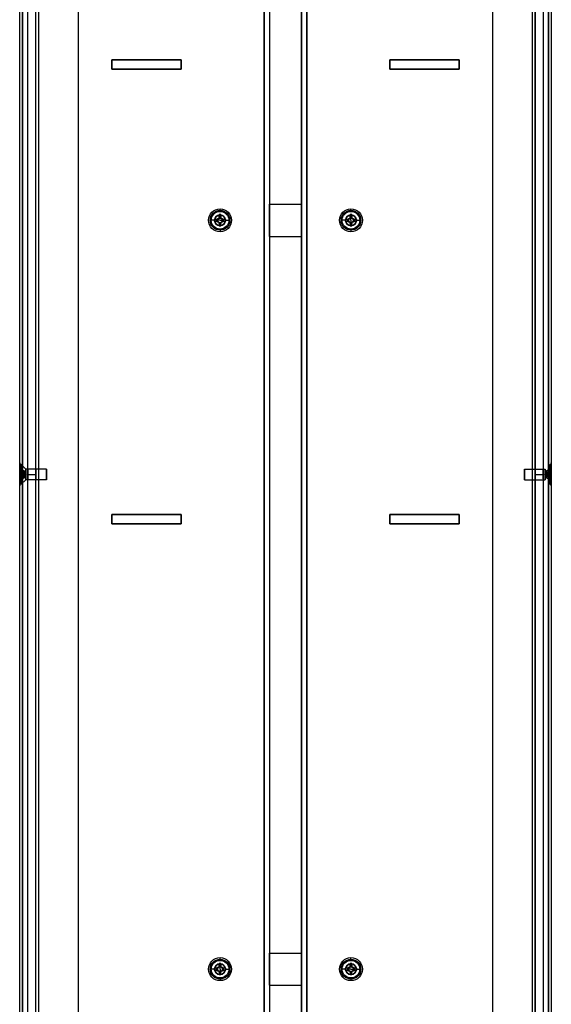
# Model space of a CAD drawing. Units: millimetres. Extents: x -103 to 404, y -495 to 1016.
# Drawn here: x -100 to 100, y -149 to 220 of the extents above; entities that cross this region are included whole.
import ezdxf

# ---------------------------------------------------------------- set-up
doc = ezdxf.new("R2010")
doc.units = ezdxf.units.MM

# ---------------------------------------------------------------- blocks, each defined once
blk = doc.blocks.new('ÐºÑ_Ð°Ð¹Ð½Ð¸Ð¹ to4')
at = {"color": 7}
for p, q in [((-77.5, 214, 551.58), (-77.5, 214, -551.58)), ((-25.43, 213.9, 119.65), (-26.65, 213.9, 119.65)), ((-25.65, 211.9, 120.35), (-26.65, 213.9, 120.35)), ((-25.65, 211.9, 119.65), (-26.65, 213.9, 119.65)), ((-26.65, 213.9, 120.35), (-25.43, 213.9, 120.35)), ((-26.65, 213.9, 119.65), (-26.65, 213.9, 120.35)), ((-25.43, 213.9, 399.65), (-26.65, 213.9, 399.65)), ((-25.65, 211.9, 400.35), (-26.65, 213.9, 400.35)), ((-25.65, 211.9, 399.65), (-26.65, 213.9, 399.65)), ((-26.65, 213.9, 400.35), (-25.43, 213.9, 400.35)), ((-26.65, 213.9, 399.65), (-26.65, 213.9, 400.35)), ((-24.85, 211.9, 121.15), (-24.85, 213.9, 122.15)), ((-24.15, 213.9, 122.15), (-24.85, 213.9, 122.15)), ((-24.15, 213.9, 117.85), (-24.85, 213.9, 117.85)), ((-24.85, 213.9, 117.85), (-24.85, 213.9, 119.07)), ((-24.85, 211.9, 118.85), (-24.85, 213.9, 117.85)), ((-24.85, 213.9, 120.93), (-24.85, 213.9, 122.15)), ((-24.85, 213.9, 397.85), (-24.85, 213.9, 399.07)), ((-24.85, 211.9, 398.85), (-24.85, 213.9, 397.85)), ((-24.85, 213.9, 400.93), (-24.85, 213.9, 402.15)), ((-24.85, 211.9, 401.15), (-24.85, 213.9, 402.15)), ((-24.15, 213.9, 402.15), (-24.85, 213.9, 402.15)), ((-24.15, 213.9, 397.85), (-24.85, 213.9, 397.85)), ((-24.5, 213, 396.7), (-24.5, 214, 395.7)), ((-24.5, 213, 123.3), (-24.5, 214, 124.3)), ((-24.5, 213, 403.3), (-24.5, 214, 404.3)), ((-24.5, 213, 116.7), (-24.5, 214, 115.7)), ((-24.5, 213.4, 123.7), (-24.5, 213.9, 123.7)), ((-24.5, 213.4, 116.3), (-24.5, 213.9, 116.3)), ((-24.5, 213.4, 403.7), (-24.5, 213.9, 403.7)), ((-24.5, 213.4, 396.3), (-24.5, 213.9, 396.3)), ((-24.15, 213.9, 117.85), (-24.15, 211.9, 118.85)), ((-24.15, 213.9, 122.15), (-24.15, 211.9, 121.15)), ((-24.15, 213.9, 122.15), (-24.15, 213.9, 120.93)), ((-24.15, 213.9, 119.07), (-24.15, 213.9, 117.85)), ((-24.15, 213.9, 402.15), (-24.15, 211.9, 401.15)), ((-24.15, 213.9, 402.15), (-24.15, 213.9, 400.93)), ((-24.15, 213.9, 399.07), (-24.15, 213.9, 397.85)), ((-24.15, 213.9, 397.85), (-24.15, 211.9, 398.85)), ((-22.35, 213.9, 119.65), (-23.57, 213.9, 119.65)), ((-23.57, 213.9, 120.35), (-22.35, 213.9, 120.35)), ((-23.57, 213.9, 400.35), (-22.35, 213.9, 400.35)), ((-22.35, 213.9, 399.65), (-23.57, 213.9, 399.65)), ((-22.35, 213.9, 119.65), (-23.35, 211.9, 119.65)), ((-22.35, 213.9, 120.35), (-23.35, 211.9, 120.35)), ((-22.35, 213.9, 399.65), (-23.35, 211.9, 399.65)), ((-22.35, 213.9, 400.35), (-23.35, 211.9, 400.35)), ((-22.35, 213.9, 120.35), (-22.35, 213.9, 119.65)), ((-22.35, 213.9, 400.35), (-22.35, 213.9, 399.65)), ((-8, 214, -551.5), (-8, 214, 530)), ((8, 214, 551.5), (8, 214, 20)), ((23.57, 213.9, 119.65), (22.35, 213.9, 119.65)), ((23.35, 211.9, 120.35), (22.35, 213.9, 120.35)), ((23.35, 211.9, 119.65), (22.35, 213.9, 119.65)), ((22.35, 213.9, 120.35), (23.57, 213.9, 120.35)), ((22.35, 213.9, 119.65), (22.35, 213.9, 120.35)), ((23.35, 211.9, 400.35), (22.35, 213.9, 400.35)), ((23.35, 211.9, 399.65), (22.35, 213.9, 399.65)), ((22.35, 213.9, 400.35), (23.57, 213.9, 400.35)), ((22.35, 213.9, 399.65), (22.35, 213.9, 400.35)), ((23.57, 213.9, 399.65), (22.35, 213.9, 399.65)), ((24.85, 213.9, 117.85), (24.15, 213.9, 117.85)), ((24.15, 213.9, 120.93), (24.15, 213.9, 122.15)), ((24.15, 213.9, 117.85), (24.15, 213.9, 119.07)), ((24.15, 211.9, 121.15), (24.15, 213.9, 122.15)), ((24.85, 213.9, 122.15), (24.15, 213.9, 122.15)), ((24.15, 211.9, 118.85), (24.15, 213.9, 117.85)), ((24.85, 213.9, 397.85), (24.15, 213.9, 397.85)), ((24.15, 213.9, 397.85), (24.15, 213.9, 399.07)), ((24.15, 211.9, 398.85), (24.15, 213.9, 397.85)), ((24.15, 213.9, 400.93), (24.15, 213.9, 402.15)), ((24.15, 211.9, 401.15), (24.15, 213.9, 402.15)), ((24.85, 213.9, 402.15), (24.15, 213.9, 402.15)), ((24.5, 213, 403.3), (24.5, 214, 404.3)), ((24.5, 213, 123.3), (24.5, 214, 124.3)), ((24.5, 213, 396.7), (24.5, 214, 395.7)), ((24.5, 213, 116.7), (24.5, 214, 115.7)), ((24.5, 213.4, 123.7), (24.5, 213.9, 123.7)), ((24.5, 213.4, 116.3), (24.5, 213.9, 116.3)), ((24.5, 213.4, 403.7), (24.5, 213.9, 403.7)), ((24.5, 213.4, 396.3), (24.5, 213.9, 396.3)), ((24.85, 213.9, 122.15), (24.85, 213.9, 120.93)), ((24.85, 213.9, 119.07), (24.85, 213.9, 117.85)), ((24.85, 213.9, 117.85), (24.85, 211.9, 118.85)), ((24.85, 213.9, 122.15), (24.85, 211.9, 121.15)), ((24.85, 213.9, 402.15), (24.85, 211.9, 401.15)), ((24.85, 213.9, 402.15), (24.85, 213.9, 400.93)), ((24.85, 213.9, 399.07), (24.85, 213.9, 397.85)), ((24.85, 213.9, 397.85), (24.85, 211.9, 398.85)), ((26.65, 213.9, 119.65), (25.43, 213.9, 119.65)), ((25.43, 213.9, 120.35), (26.65, 213.9, 120.35)), ((25.43, 213.9, 400.35), (26.65, 213.9, 400.35)), ((26.65, 213.9, 399.65), (25.43, 213.9, 399.65)), ((26.65, 213.9, 119.65), (25.65, 211.9, 119.65)), ((26.65, 213.9, 120.35), (25.65, 211.9, 120.35)), ((26.65, 213.9, 399.65), (25.65, 211.9, 399.65)), ((26.65, 213.9, 400.35), (25.65, 211.9, 400.35)), ((26.65, 213.9, 120.35), (26.65, 213.9, 119.65)), ((26.65, 213.9, 400.35), (26.65, 213.9, 399.65)), ((77.5, 214, -551.58), (77.5, 214, 551.58)), ((-77.5, 213, 551.58), (-77.5, 213, -551.58)), ((-26.5, 211.7, 120), (-28.2, 213.4, 120)), ((-26.5, 211.7, 400), (-28.2, 213.4, 400)), ((-25.28, 211.9, 120.35), (-25.65, 211.9, 120.35)), ((-25.65, 211.9, 120.35), (-25.65, 211.9, 119.65)), ((-25.65, 211.9, 119.65), (-25.28, 211.9, 119.65)), ((-25.28, 211.9, 400.35), (-25.65, 211.9, 400.35)), ((-25.65, 211.9, 400.35), (-25.65, 211.9, 399.65)), ((-25.65, 211.9, 399.65), (-25.28, 211.9, 399.65)), ((-24.5, 211.62, 120), (-25.35, 211.9, 120)), ((-24.15, 211.9, 121.15), (-24.85, 211.9, 121.15)), ((-24.85, 211.9, 121.15), (-24.85, 211.9, 120.78)), ((-24.85, 211.9, 119.22), (-24.85, 211.9, 118.85)), ((-24.85, 211.9, 118.85), (-24.15, 211.9, 118.85)), ((-24.85, 211.9, 401.15), (-24.85, 211.9, 400.78)), ((-24.85, 211.9, 399.22), (-24.85, 211.9, 398.85)), ((-24.85, 211.9, 398.85), (-24.15, 211.9, 398.85)), ((-24.15, 211.9, 401.15), (-24.85, 211.9, 401.15)), ((-24.5, 211.62, 120), (-23.65, 211.9, 120)), ((-24.5, 211.62, 400), (-24.5, 211.9, 400.85)), ((-24.5, 211.62, 400), (-24.5, 211.9, 399.15)), ((-24.5, 203.9, 118), (-24.5, 211.7, 118)), ((-24.5, 203.9, 122), (-24.5, 211.7, 122)), ((-24.5, 203.9, 402), (-24.5, 211.7, 402)), ((-24.5, 203.9, 398), (-24.5, 211.7, 398)), ((-24.15, 211.9, 118.85), (-24.15, 211.9, 119.22)), ((-24.15, 211.9, 120.78), (-24.15, 211.9, 121.15)), ((-24.15, 211.9, 400.78), (-24.15, 211.9, 401.15)), ((-24.15, 211.9, 398.85), (-24.15, 211.9, 399.22)), ((-23.35, 211.9, 120.35), (-23.72, 211.9, 120.35)), ((-23.72, 211.9, 119.65), (-23.35, 211.9, 119.65)), ((-23.72, 211.9, 399.65), (-23.35, 211.9, 399.65)), ((-23.35, 211.9, 400.35), (-23.72, 211.9, 400.35)), ((-23.35, 211.9, 119.65), (-23.35, 211.9, 120.35)), ((-23.35, 211.9, 399.65), (-23.35, 211.9, 400.35)), ((-22.5, 211.7, 120), (-20.8, 213.4, 120)), ((-22.5, 211.7, 400), (-20.8, 213.4, 400)), ((-8, 213, 530), (-8, 213, -551.5)), ((8, 213, 20), (8, 213, 551.5)), ((22.5, 211.7, 120), (20.8, 213.4, 120)), ((22.5, 211.7, 400), (20.8, 213.4, 400)), ((23.72, 211.9, 120.35), (23.35, 211.9, 120.35)), ((23.35, 211.9, 120.35), (23.35, 211.9, 119.65)), ((23.35, 211.9, 119.65), (23.72, 211.9, 119.65)), ((23.72, 211.9, 400.35), (23.35, 211.9, 400.35)), ((23.35, 211.9, 400.35), (23.35, 211.9, 399.65)), ((23.35, 211.9, 399.65), (23.72, 211.9, 399.65)), ((24.5, 211.62, 400), (23.65, 211.9, 400)), ((24.15, 211.9, 119.22), (24.15, 211.9, 118.85)), ((24.85, 211.9, 121.15), (24.15, 211.9, 121.15)), ((24.15, 211.9, 121.15), (24.15, 211.9, 120.78)), ((24.15, 211.9, 118.85), (24.85, 211.9, 118.85)), ((24.15, 211.9, 401.15), (24.15, 211.9, 400.78)), ((24.15, 211.9, 399.22), (24.15, 211.9, 398.85)), ((24.15, 211.9, 398.85), (24.85, 211.9, 398.85)), ((24.85, 211.9, 401.15), (24.15, 211.9, 401.15)), ((24.5, 211.62, 120), (24.5, 211.9, 120.85)), ((24.5, 211.62, 120), (24.5, 211.9, 119.15)), ((24.5, 211.62, 400), (25.35, 211.9, 400)), ((24.5, 203.9, 122), (24.5, 211.7, 122)), ((24.5, 203.9, 118), (24.5, 211.7, 118)), ((24.5, 203.9, 402), (24.5, 211.7, 402)), ((24.5, 203.9, 398), (24.5, 211.7, 398)), ((24.85, 211.9, 120.78), (24.85, 211.9, 121.15)), ((24.85, 211.9, 118.85), (24.85, 211.9, 119.22)), ((24.85, 211.9, 400.78), (24.85, 211.9, 401.15)), ((24.85, 211.9, 398.85), (24.85, 211.9, 399.22)), ((25.65, 211.9, 120.35), (25.28, 211.9, 120.35)), ((25.28, 211.9, 119.65), (25.65, 211.9, 119.65)), ((25.28, 211.9, 399.65), (25.65, 211.9, 399.65)), ((25.65, 211.9, 400.35), (25.28, 211.9, 400.35)), ((25.65, 211.9, 119.65), (25.65, 211.9, 120.35)), ((25.65, 211.9, 399.65), (25.65, 211.9, 400.35)), ((26.5, 211.7, 120), (28.2, 213.4, 120)), ((26.5, 211.7, 400), (28.2, 213.4, 400)), ((77.5, 213, -551.58), (77.5, 213, 551.58)), ((-99.5, 192, 568.64), (-99.5, 192, -568.64)), ((-98.5, 192, 568.64), (-98.5, 192, -568.64)), ((-6, 193, 126), (6, 193, 126)), ((-6, 193, 394), (6, 193, 394)), ((-6, 193, 406), (6, 193, 406)), ((-6, 193, 114), (6, 193, 114)), ((98.5, 192, -568.64), (98.5, 192, 568.64)), ((99.5, 192, -568.64), (99.5, 192, 568.64)), ((-6, 163, -498.5), (-6, 163, 498.5)), ((6, 163, -498.5), (6, 163, 498.5)), ((-96.5, 30, 551.8), (-96.5, 30, -551.8)), ((-93.5, 30, 551.8), (-93.5, 30, -551.8)), ((93.5, 30, 551.8), (93.5, 30, -551.8)), ((96.5, 30, -551.8), (96.5, 30, 551.8)), ((-98.5, 14.3, 215), (-99.5, 15.3, 215)), ((98.5, 14.3, 215), (99.5, 15.3, 215)), ((-99.4, 13.12, 215.5), (-99.4, 12.85, 216.14)), ((-99.4, 13.12, 215.5), (-97.4, 12.2, 215.12)), ((-99.4, 13.12, 215.5), (-99.4, 11.99, 215.03)), ((-97.4, 11.93, 215.76), (-99.4, 12.85, 216.14)), ((-99.4, 11.72, 215.68), (-99.4, 12.85, 216.14)), ((-99.4, 11.68, 214.28), (-99.4, 12.14, 213.15)), ((-99.4, 12.14, 213.15), (-97.4, 11.76, 214.07)), ((-99.4, 12.14, 213.15), (-99.4, 11.5, 212.88)), ((-99.4, 11.5, 212.88), (-97.4, 11.12, 213.8)), ((-99.4, 11.5, 212.88), (-99.4, 11.03, 214.01)), ((-97.4, 12.2, 215.12), (-97.4, 11.93, 215.76)), ((-97.4, 11.85, 214.97), (-97.4, 12.2, 215.12)), ((-97.4, 11.93, 215.76), (-97.4, 11.58, 215.62)), ((-97.4, 11.12, 213.8), (-97.4, 11.76, 214.07)), ((-97.4, 11.76, 214.07), (-97.4, 11.62, 214.42)), ((-97.4, 10.97, 214.15), (-97.4, 11.12, 213.8)), ((-96.5, 12.65, 215), (-93.5, 12.65, 215)), ((93.5, 12.65, 215), (96.5, 12.65, 215)), ((97.2, 13, 215), (98.9, 14.7, 215)), ((97.4, 12.15, 215.35), (99.4, 13.15, 215.35)), ((97.4, 12.15, 214.65), (99.4, 13.15, 214.65)), ((97.4, 11.78, 215.35), (97.4, 12.15, 215.35)), ((97.4, 12.15, 215.35), (97.4, 12.15, 214.65)), ((97.4, 12.15, 214.65), (97.4, 11.78, 214.65)), ((97.4, 11.35, 214.22), (97.4, 11.35, 213.85)), ((97.4, 11.35, 213.85), (99.4, 11.35, 212.85)), ((97.4, 11.35, 213.85), (97.4, 10.65, 213.85)), ((97.4, 10.65, 216.15), (97.4, 11.35, 216.15)), ((97.4, 11.35, 216.15), (99.4, 11.35, 217.15)), ((97.4, 11.35, 216.15), (97.4, 11.35, 215.78)), ((99.4, 13.15, 215.35), (99.4, 11.93, 215.35)), ((99.4, 13.15, 214.65), (99.4, 13.15, 215.35)), ((99.4, 11.93, 214.65), (99.4, 13.15, 214.65)), ((99.4, 11.35, 212.85), (99.4, 11.35, 214.07)), ((99.4, 11.35, 215.93), (99.4, 11.35, 217.15)), ((99.4, 10.65, 217.15), (99.4, 11.35, 217.15)), ((99.4, 10.65, 212.85), (99.4, 11.35, 212.85)), ((-98.5, 7.7, 215), (-99.5, 6.7, 215)), ((-98.34, 11, 215.92), (-99.4, 11, 215.99)), ((-98.9, 11, 211.3), (-99.4, 11, 211.3)), ((-98.9, 11, 218.7), (-99.4, 11, 218.7)), ((-99.4, 10.5, 217.12), (-99.4, 10.97, 215.99)), ((-97.4, 10.88, 216.2), (-99.4, 10.5, 217.12)), ((-99.4, 9.86, 216.85), (-99.4, 10.5, 217.12)), ((-99.4, 10.32, 215.72), (-99.4, 9.86, 216.85)), ((-99.4, 10.28, 214.32), (-99.4, 9.15, 213.86)), ((-97.4, 10.24, 215.93), (-99.4, 9.86, 216.85)), ((-99.4, 9.15, 213.86), (-97.4, 10.07, 214.24)), ((-99.4, 8.88, 214.5), (-99.4, 10.01, 214.97)), ((-97.4, 9.8, 214.88), (-99.4, 8.88, 214.5)), ((-99.4, 9.15, 213.86), (-99.4, 8.88, 214.5)), ((-97.2, 11, 217), (-98.9, 11, 218.7)), ((-97.2, 11, 213), (-98.9, 11, 211.3)), ((-97.4, 11.03, 215.85), (-97.4, 10.88, 216.2)), ((-97.12, 11, 215), (-97.4, 11, 214.15)), ((-97.12, 11, 215), (-97.4, 11, 215.85)), ((-97.4, 10.88, 216.2), (-97.4, 10.24, 215.93)), ((-97.4, 10.07, 214.24), (-97.4, 10.42, 214.38)), ((-97.4, 10.24, 215.93), (-97.4, 10.38, 215.58)), ((-97.4, 10.15, 215.03), (-97.4, 9.8, 214.88)), ((-97.4, 9.8, 214.88), (-97.4, 10.07, 214.24)), ((-89.4, 11, 213), (-97.2, 11, 213)), ((-89.4, 11, 217), (-97.2, 11, 217)), ((-96.5, 9.35, 215), (-93.5, 9.35, 215)), ((89.4, 11, 213), (97.2, 11, 213)), ((89.4, 11, 217), (97.2, 11, 217)), ((93.5, 9.35, 215), (96.5, 9.35, 215)), ((97.12, 11, 215), (97.4, 11, 214.15)), ((97.12, 11, 215), (97.4, 11, 215.85)), ((97.2, 9, 215), (98.9, 7.3, 215)), ((97.4, 10.65, 215.78), (97.4, 10.65, 216.15)), ((99.4, 10.65, 217.15), (97.4, 10.65, 216.15)), ((99.4, 10.65, 212.85), (97.4, 10.65, 213.85)), ((97.4, 10.65, 213.85), (97.4, 10.65, 214.22)), ((97.4, 10.22, 214.65), (97.4, 9.85, 214.65)), ((97.4, 9.85, 215.35), (97.4, 10.22, 215.35)), ((97.4, 9.85, 214.65), (97.4, 9.85, 215.35)), ((99.4, 8.85, 214.65), (97.4, 9.85, 214.65)), ((99.4, 8.85, 215.35), (97.4, 9.85, 215.35)), ((98.5, 7.7, 215), (99.5, 6.7, 215)), ((98.9, 11, 218.7), (99.4, 11, 218.7)), ((98.9, 11, 211.3), (99.4, 11, 211.3)), ((99.4, 10.65, 217.15), (99.4, 10.65, 215.93)), ((99.4, 10.65, 214.07), (99.4, 10.65, 212.85)), ((99.4, 10.07, 215.35), (99.4, 8.85, 215.35)), ((99.4, 8.85, 214.65), (99.4, 10.07, 214.65)), ((99.4, 8.85, 215.35), (99.4, 8.85, 214.65)), ((-96.5, 4, 551.8), (-96.5, 4, -551.8)), ((-93.5, 4, 551.8), (-93.5, 4, -551.8)), ((93.5, 4, -551.8), (93.5, 4, 551.8)), ((96.5, 4, -551.8), (96.5, 4, 551.8)), ((-99.5, 3, 568.64), (-99.5, 3, -568.64)), ((-98.5, 3, -568.64), (-98.5, 3, 568.64)), ((-92.5, 3, -551.8), (-92.5, 3, 551.8)), ((-92.5, 0, -551.8), (-92.5, 0, 551.8)), ((-65, 0, 233.5), (-65, 3, 233.5)), ((-65, 3, 63.5), (-65, 3, 60)), ((-65, 3, 233.5), (-65, 3, 230)), ((-65, 3, 60), (-39, 3, 60)), ((-39, 3, 233.5), (-65, 3, 233.5)), ((-65, 0, 60), (-65, 3, 60)), ((-65, 3, 230), (-39, 3, 230)), ((-39, 3, 63.5), (-65, 3, 63.5)), ((-65, 0, 63.5), (-65, 3, 63.5)), ((-65, 0, 230), (-65, 3, 230)), ((-65, 0, 60), (-65, 0, 63.5)), ((-65, 0, 230), (-65, 0, 233.5)), ((-65, 0, 233.5), (-39, 0, 233.5)), ((-65, 0, 63.5), (-39, 0, 63.5)), ((-39, 0, 230), (-65, 0, 230)), ((-39, 0, 60), (-65, 0, 60)), ((-39, 0, 63.5), (-39, 3, 63.5)), ((-39, 3, 60), (-39, 0, 60)), ((-39, 3, 230), (-39, 0, 230)), ((-39, 3, 60), (-39, 3, 63.5)), ((-39, 0, 233.5), (-39, 3, 233.5)), ((-39, 3, 230), (-39, 3, 233.5)), ((-39, 0, 233.5), (-39, 0, 230)), ((-39, 0, 63.5), (-39, 0, 60)), ((39, 0, 63.5), (39, 3, 63.5)), ((39, 0, 60), (39, 3, 60)), ((39, 3, 60), (65, 3, 60)), ((39, 3, 233.5), (39, 3, 230)), ((39, 3, 63.5), (39, 3, 60)), ((39, 0, 230), (39, 3, 230)), ((39, 0, 233.5), (39, 3, 233.5)), ((39, 3, 230), (65, 3, 230)), ((65, 3, 233.5), (39, 3, 233.5)), ((65, 3, 63.5), (39, 3, 63.5)), ((39, 0, 63.5), (65, 0, 63.5)), ((65, 0, 230), (39, 0, 230)), ((39, 0, 230), (39, 0, 233.5)), ((39, 0, 60), (39, 0, 63.5)), ((65, 0, 60), (39, 0, 60)), ((39, 0, 233.5), (65, 0, 233.5)), ((65, 3, 230), (65, 0, 230)), ((65, 0, 63.5), (65, 3, 63.5)), ((65, 3, 230), (65, 3, 233.5)), ((65, 0, 233.5), (65, 3, 233.5)), ((65, 3, 60), (65, 3, 63.5)), ((65, 3, 60), (65, 0, 60)), ((65, 0, 233.5), (65, 0, 230)), ((65, 0, 63.5), (65, 0, 60)), ((92.5, 3, 551.8), (92.5, 3, -551.8)), ((92.5, 0, 551.8), (92.5, 0, -551.8)), ((98.5, 3, 568.64), (98.5, 3, -568.64)), ((99.5, 3, -568.64), (99.5, 3, 568.64))]:
    blk.add_line(p, q, dxfattribs=at)
at = {"color": 7, "extrusion": (1, 0, 0)}
for centre, radius, start, end in [((-655.7, 0, -6), 1785.7, 343.50498, 16.49502), ((193, 400, -6), 6, 270, 90), ((193, 120, -6), 6, 270, 90), ((193, 400, 6), 6, 270, 90), ((193, 120, 6), 6, 270, 90), ((193, 120, -6), 6, 90, 270), ((193, 400, -6), 6, 90, 270), ((193, 120, 6), 6, 90, 270), ((193, 400, 6), 6, 90, 270), ((11, 215, -99.5), 4.3, 180, 0), ((11, 215, -99.5), 4.3, 0, 180), ((11, 215, -99.4), 3.7, 270, 90), ((11, 215, -98.9), 3.7, 270, 90), ((11, 215, -98.5), 3.3, 0, 180), ((11, 215, -98.5), 3.3, 180, 0), ((11, 215, -97.4), 0.851, 46.7336, 88.163), ((11, 215, -97.2), 2, 270, 90), ((11, 215, -96.5), 1.65, 0, 180), ((11, 215, -96.5), 1.65, 180, 0), ((11, 215, -93.5), 1.65, 180, 0), ((11, 215, -93.5), 1.65, 0, 180), ((11, 215, 89.4), 2, 270, 90), ((11, 215, 93.5), 1.65, 180, 0), ((11, 215, 93.5), 1.65, 0, 180), ((11, 215, 97.4), 0.851, 294.2853, 335.7147), ((11, 215, 97.4), 0.851, 65.7147, 90), ((11, 215, -99.4), 0.991, 223.1333, 271.7632), ((11, 215, -99.4), 3.7, 90, 270), ((11, 215, -98.9), 3.7, 90, 270), ((11, 215, -97.4), 0.851, 90, 136.7336), ((11, 215, -97.4), 0.851, 178.163, 226.7336), ((11, 215, -97.2), 2, 90, 270), ((11, 215, 89.4), 2, 90, 270), ((11, 215, 97.4), 0.851, 90, 114.2853), ((11, 215, 97.4), 0.851, 204.2853, 245.7147)]:
    blk.add_arc(centre, radius, start, end, dxfattribs=at)
at = {"color": 7, "extrusion": (-1, -1.49291e-17, -5.26103e-20)}
blk.add_arc((655.7, 0, -6), 1785.7, 163.50498, 196.49502, dxfattribs=at)
at = {"color": 7, "extrusion": (0, -1, 0)}
for centre, radius, start, end in [((-24.5, 120, -214), 4.3, 90, 270), ((-24.5, 400, -214), 4.3, 90, 270), ((-24.5, 400, -213.9), 3.7, 90, 270), ((-24.5, 120, -213.9), 3.7, 90, 270), ((-24.5, 400, -213.9), 0.991, 200.6851, 249.3149), ((-24.5, 400, -213.9), 0.991, 110.6851, 159.3149), ((-24.5, 400, -214), 4.3, 270, 90), ((-24.5, 120, -214), 4.3, 270, 90), ((-24.5, 120, -213.9), 3.7, 270, 90), ((-24.5, 400, -213.9), 3.7, 270, 90), ((-24.5, 120, -213.9), 0.991, 290.6851, 339.3149), ((24.5, 120, -214), 4.3, 90, 270), ((24.5, 400, -214), 4.3, 90, 270), ((24.5, 120, -213.9), 3.7, 90, 270), ((24.5, 400, -213.9), 3.7, 90, 270), ((24.5, 120, -213.9), 0.991, 200.6851, 249.3149), ((24.5, 120, -213.9), 0.991, 110.6851, 159.3149), ((24.5, 400, -213.9), 0.991, 110.6851, 159.3149), ((24.5, 120, -214), 4.3, 270, 90), ((24.5, 400, -214), 4.3, 270, 90), ((24.5, 120, -213.9), 3.7, 270, 90), ((24.5, 400, -213.9), 3.7, 270, 90), ((24.5, 120, -213.9), 0.991, 20.6851, 69.3149), ((-24.5, 120, -213.4), 3.7, 90, 180), ((-24.5, 120, -213.4), 3.7, 180, 270), ((-24.5, 400, -213.4), 3.7, 180, 270), ((-24.5, 400, -213.4), 3.7, 90, 180), ((-24.5, 400, -213), 3.3, 90, 270), ((-24.5, 120, -213), 3.3, 90, 270), ((-24.5, 120, -211.7), 2, 90, 180), ((-24.5, 120, -211.7), 2, 180, 270), ((-24.5, 400, -211.7), 2, 90, 180), ((-24.5, 400, -211.7), 2, 180, 270), ((-24.5, 120, -211.9), 0.851, 180, 204.2853), ((-24.5, 120, -211.9), 0.851, 245.7147, 294.2853), ((-24.5, 120, -213.4), 3.7, 0, 90), ((-24.5, 120, -213.4), 3.7, 270, 0), ((-24.5, 400, -213.4), 3.7, 270, 0), ((-24.5, 400, -213.4), 3.7, 0, 90), ((-24.5, 120, -213), 3.3, 270, 90), ((-24.5, 400, -213), 3.3, 270, 90), ((-24.5, 400, -211.9), 0.851, 270, 294.2853), ((-24.5, 120, -211.7), 2, 270, 0), ((-24.5, 120, -211.7), 2, 360, 90), ((-24.5, 400, -211.7), 2, 270, 0), ((-24.5, 400, -211.7), 2, 360, 90), ((-24.5, 120, -211.9), 0.851, 24.2853, 65.7147), ((-24.5, 400, -211.9), 0.851, 24.2853, 65.7147), ((-24.5, 400, -211.9), 0.851, 335.7147, 24.2853), ((24.5, 120, -213.4), 3.7, 90, 180), ((24.5, 120, -213.4), 3.7, 180, 270), ((24.5, 400, -213.4), 3.7, 90, 180), ((24.5, 400, -213.4), 3.7, 180, 270), ((24.5, 120, -213), 3.3, 90, 270), ((24.5, 400, -213), 3.3, 90, 270), ((24.5, 120, -211.7), 2, 180, 270), ((24.5, 120, -211.7), 2, 90, 180), ((24.5, 400, -211.7), 2, 90, 180), ((24.5, 400, -211.7), 2, 180, 270), ((24.5, 120, -211.9), 0.851, 155.7147, 204.2853), ((24.5, 120, -211.9), 0.851, 245.7147, 270), ((24.5, 400, -211.9), 0.851, 245.7147, 294.2853), ((24.5, 120, -213.4), 3.7, 270, 0), ((24.5, 120, -213.4), 3.7, 360, 90), ((24.5, 400, -213.4), 3.7, 270, 0), ((24.5, 400, -213.4), 3.7, 360, 90), ((24.5, 400, -213), 3.3, 270, 90), ((24.5, 120, -213), 3.3, 270, 90), ((24.5, 120, -211.7), 2, 270, 0), ((24.5, 120, -211.7), 2, 360, 90), ((24.5, 400, -211.7), 2, 270, 0), ((24.5, 400, -211.7), 2, 0, 90), ((24.5, 400, -211.9), 0.851, 24.2853, 65.7147), ((24.5, 120, -211.9), 0.851, 335.7147, 24.2853)]:
    blk.add_arc(centre, radius, start, end, dxfattribs=at)
at = {"color": 7, "extrusion": (2.76648e-13, -1, -2.82356e-13)}
for centre, start, end in [((-24.5, 120, -213.9), 110.6851, 159.3149), ((-24.5, 400, -213.9), 290.6851, 339.3149), ((24.5, 120, -213.9), 290.6851, 339.3149)]:
    blk.add_arc(centre, 0.991, start, end, dxfattribs=at)
at = {"color": 7, "extrusion": (-2.82356e-13, -1, -2.76648e-13)}
for centre in [(-24.5, 120, -213.9), (24.5, 400, -213.9)]:
    blk.add_arc(centre, 0.991, 200.6851, 249.3149, dxfattribs=at)
at = {"color": 7, "extrusion": (2.82356e-13, -1, 2.76648e-13)}
for centre in [(-24.5, 120, -213.9), (-24.5, 400, -213.9), (24.5, 400, -213.9)]:
    blk.add_arc(centre, 0.991, 20.6851, 69.3149, dxfattribs=at)
at = {"color": 7, "extrusion": (-2.76648e-13, -1, 2.82356e-13)}
blk.add_arc((24.5, 400, -213.9), 0.991, 290.6851, 339.3149, dxfattribs=at)
at = {"color": 7, "extrusion": (-4.60333e-13, -1, 5.16031e-15)}
blk.add_arc((-24.5, 400, -211.9), 0.851, 155.7147, 204.2853, dxfattribs=at)
at = {"color": 7, "extrusion": (-1.83689e-12, -1, 3.925e-13)}
for start, end in [(155.7147, 180), (335.7147, 0)]:
    blk.add_arc((-24.5, 120, -211.9), 0.851, start, end, dxfattribs=at)
at = {"color": 7, "extrusion": (0, 1, 0)}
for centre, radius, start, end in [((24.5, 120, 211.9), 0.851, 294.2853, 335.7147), ((24.5, 120, 211.9), 0.851, 65.7147, 114.2853), ((24.5, 120, 211.9), 0.851, 204.2853, 245.7147), ((-24.5, 400, 211.9), 0.851, 294.2853, 335.7147), ((-24.5, 400, 211.9), 0.851, 65.7147, 114.2853), ((-24.5, 120, 211.9), 0.851, 90, 114.2853), ((-24.5, 120, 211.9), 0.851, 204.2853, 245.7147), ((24.5, 400, 203.9), 2, 270, 90), ((24.5, 120, 203.9), 2, 270, 90), ((24.5, 120, 203.9), 2, 90, 270), ((24.5, 400, 203.9), 2, 90, 270), ((-24.5, 400, 203.9), 2, 270, 90), ((-24.5, 120, 203.9), 2, 270, 90), ((-24.5, 120, 203.9), 2, 90, 270), ((-24.5, 400, 203.9), 2, 90, 270)]:
    blk.add_arc(centre, radius, start, end, dxfattribs=at)
at = {"color": 7, "extrusion": (4.388e-13, -1, -4.48588e-13)}
blk.add_arc((-24.5, 120, -211.9), 0.851, 114.2853, 155.7147, dxfattribs=at)
at = {"color": 7, "extrusion": (-4.388e-13, -1, 4.48588e-13)}
for centre in [(-24.5, 400, -211.9), (24.5, 120, -211.9), (24.5, 400, -211.9)]:
    blk.add_arc(centre, 0.851, 114.2853, 155.7147, dxfattribs=at)
at = {"color": 7, "extrusion": (4.388e-13, 1, 4.48588e-13)}
for centre in [(24.5, 400, 211.9), (-24.5, 120, 211.9)]:
    blk.add_arc(centre, 0.851, 294.2853, 335.7147, dxfattribs=at)
at = {"color": 7, "extrusion": (-3.925e-13, 1, 1.83689e-12)}
blk.add_arc((24.5, 400, 211.9), 0.851, 65.7147, 90, dxfattribs=at)
at = {"color": 7, "extrusion": (3.925e-13, -1, 1.83689e-12)}
blk.add_arc((-24.5, 400, -211.9), 0.851, 245.7147, 270, dxfattribs=at)
at = {"color": 7, "extrusion": (3.97711e-13, 1, 1.83577e-12)}
blk.add_arc((24.5, 400, 211.9), 0.851, 90, 114.2853, dxfattribs=at)
at = {"color": 7, "extrusion": (4.48588e-13, 1, -4.388e-13)}
for centre in [(24.5, 400, 211.9), (-24.5, 400, 211.9)]:
    blk.add_arc(centre, 0.851, 204.2853, 245.7147, dxfattribs=at)
at = {"color": 7, "extrusion": (1.83577e-12, -1, 3.97711e-13)}
blk.add_arc((-24.5, 120, -211.9), 0.851, 0, 24.2853, dxfattribs=at)
at = {"color": 7, "extrusion": (-9.19732e-13, -1, -9.32555e-14)}
blk.add_arc((24.5, 400, -211.9), 0.851, 180, 204.2853, dxfattribs=at)
at = {"color": 7, "extrusion": (-2.75534e-12, -1, 4.91735e-13)}
blk.add_arc((24.5, 400, -211.9), 0.851, 155.7147, 180, dxfattribs=at)
at = {"color": 7, "extrusion": (3.925e-13, 1, -1.83689e-12)}
blk.add_arc((-24.5, 120, 211.9), 0.851, 65.7147, 90, dxfattribs=at)
at = {"color": 7, "extrusion": (-3.97711e-13, -1, 1.83577e-12)}
blk.add_arc((24.5, 120, -211.9), 0.851, 270, 294.2853, dxfattribs=at)
at = {"color": 7, "extrusion": (9.14346e-13, -1, 9.15652e-13)}
blk.add_arc((24.5, 120, -211.9), 0.851, 24.2853, 65.7147, dxfattribs=at)
at = {"color": 7, "extrusion": (8.77984e-13, -1, 2.87285e-13)}
blk.add_arc((24.5, 400, -211.9), 0.851, 0, 24.2853, dxfattribs=at)
at = {"color": 7, "extrusion": (-9.18445e-13, -1, 9.92351e-14)}
blk.add_arc((24.5, 400, -211.9), 0.851, 335.7147, 0, dxfattribs=at)
at = {"color": 7, "extrusion": (-1, 0, 0)}
for centre, radius, start, end in [((-11, 215, -99.5), 4.3, 0, 180), ((-11, 215, -99.5), 4.3, 180, 0), ((-11, 215, 97.4), 0.851, 133.2664, 181.837), ((-11, 215, 89.4), 2, 90, 270), ((-11, 215, -96.5), 1.65, 0, 180), ((-11, 215, -96.5), 1.65, 180, 0), ((-11, 215, -97.2), 2, 180, 270), ((-11, 215, -97.2), 2, 90, 180), ((-11, 215, -98.5), 3.3, 0, 180), ((-11, 215, -98.5), 3.3, 180, 0), ((-11, 215, -98.9), 3.7, 90, 180), ((-11, 215, -98.9), 3.7, 180, 270), ((-11, 215, -99.4), 3.7, 90, 270), ((-11, 215, -99.4), 0.991, 200.6851, 249.3149), ((-11, 215, -99.4), 0.991, 110.6851, 159.3149), ((-11, 215, 89.4), 2, 270, 90), ((-11, 215, -97.2), 2, 360, 90), ((-11, 215, -97.2), 2, 270, 0), ((-11, 215, -97.4), 0.851, 24.2853, 65.7147), ((-11, 215, -97.4), 0.851, 335.7147, 24.2853), ((-11, 215, -98.9), 3.7, 270, 0), ((-11, 215, -98.9), 3.7, 360, 90), ((-11, 215, -99.4), 3.7, 270, 90), ((-11, 215, -99.4), 0.991, 20.6851, 69.3149), ((-11, 215, -99.4), 0.991, 290.6851, 339.3149)]:
    blk.add_arc(centre, radius, start, end, dxfattribs=at)
at = {"color": 7, "extrusion": (1, -1.81751e-13, 7.76616e-14)}
for start, end in [(313.1333, 1.7632), (133.1333, 181.7632)]:
    blk.add_arc((11, 215, -99.4), 0.991, start, end, dxfattribs=at)
at = {"color": 7, "extrusion": (1, -8.64422e-14, -1.97203e-13)}
blk.add_arc((11, 215, -99.4), 0.991, 43.1333, 90, dxfattribs=at)
at = {"color": 7, "extrusion": (1, -2.88421e-13, 1.2352e-13)}
blk.add_arc((11, 215, -97.4), 0.851, 316.7336, 358.163, dxfattribs=at)
at = {"color": 7, "extrusion": (1, -9.80119e-14, 2.30878e-13)}
blk.add_arc((11, 215, -97.4), 0.851, 270, 316.7336, dxfattribs=at)
at = {"color": 7, "extrusion": (-1, 4.7936e-13, -3.42467e-15)}
blk.add_arc((-11, 215, -97.4), 0.851, 155.7147, 204.2853, dxfattribs=at)
at = {"color": 7, "extrusion": (-1, -2.194e-13, -2.24294e-13)}
blk.add_arc((-11, 215, -97.4), 0.851, 114.2853, 155.7147, dxfattribs=at)
at = {"color": 7, "extrusion": (-1, 1.9625e-13, -9.18445e-13)}
blk.add_arc((-11, 215, -97.4), 0.851, 245.7147, 270, dxfattribs=at)
at = {"color": 7, "extrusion": (-4.64253e-12, 0.924225, 0.381849)}
blk.add_arc((186.64, -972.06, 92.61), 1170.75, 94.27346, 94.32558, dxfattribs=at)
at = {"color": 7, "extrusion": (1.38728e-11, 0.924225, 0.381849)}
blk.add_arc((165.95, -698.54, 92.61), 896.44, 94.32543, 94.38556, dxfattribs=at)
at = {"color": 7, "extrusion": (-1, -1.17128e-13, -2.91076e-13)}
blk.add_arc((-11, 215, 97.4), 0.851, 271.837, 313.2664, dxfattribs=at)
at = {"color": 7, "extrusion": (-1, 2.91076e-13, -1.17128e-13)}
blk.add_arc((-11, 215, 97.4), 0.851, 1.837, 43.2664, dxfattribs=at)
at = {"color": 7, "extrusion": (-1, -1.98855e-13, -9.17885e-13)}
blk.add_arc((-11, 215, -97.4), 0.851, 270, 294.2853, dxfattribs=at)
at = {"color": 7, "extrusion": (1, 2.33016e-12, -1.51424e-10)}
blk.add_ellipse((-99.4, 11, 215), major_axis=(0, 0.991, 0.016), ratio=0.999982, start_param=1.555033, end_param=1.585808, dxfattribs=at)
at = {"color": 7, "extrusion": (1, -2.60409e-12, -1.62425e-10)}
blk.add_ellipse((-97.4, 11, 215), major_axis=(0, 0.014, 0.851), ratio=0.999993, start_param=-0.015034, end_param=0.017029, dxfattribs=at)
at = {"color": 7, "extrusion": (1, 2.60409e-12, 1.62425e-10)}
blk.add_ellipse((-97.4, 11, 215), major_axis=(0, -0.851, 0.014), ratio=0.999987, start_param=1.555266, end_param=1.587329, dxfattribs=at)
at = {"color": 7}
for points in [[(-25.28, 211.9, 119.65), (-25.32, 212.43, 119.65), (-25.36, 212.96, 119.65), (-25.4, 213.49, 119.65), (-25.41, 213.62, 119.65), (-25.42, 213.76, 119.65), (-25.43, 213.9, 119.65)], [(-25.28, 211.9, 399.65), (-25.32, 212.43, 399.65), (-25.36, 212.96, 399.65), (-25.4, 213.49, 399.65), (-25.41, 213.62, 399.65), (-25.42, 213.76, 399.65), (-25.43, 213.9, 399.65)], [(-24.85, 211.9, 120.78), (-24.85, 212.43, 120.82), (-24.85, 212.96, 120.86), (-24.85, 213.49, 120.9), (-24.85, 213.62, 120.91), (-24.85, 213.76, 120.92), (-24.85, 213.9, 120.93)], [(-24.85, 211.9, 400.78), (-24.85, 212.43, 400.82), (-24.85, 212.96, 400.86), (-24.85, 213.49, 400.9), (-24.85, 213.62, 400.91), (-24.85, 213.76, 400.92), (-24.85, 213.9, 400.93)], [(-24.15, 211.9, 119.22), (-24.15, 212.43, 119.18), (-24.15, 212.96, 119.14), (-24.15, 213.49, 119.1), (-24.15, 213.62, 119.09), (-24.15, 213.76, 119.08), (-24.15, 213.9, 119.07)], [(-24.15, 211.9, 399.22), (-24.15, 212.43, 399.18), (-24.15, 212.96, 399.14), (-24.15, 213.49, 399.1), (-24.15, 213.62, 399.09), (-24.15, 213.76, 399.08), (-24.15, 213.9, 399.07)], [(-23.72, 211.9, 120.35), (-23.68, 212.43, 120.35), (-23.64, 212.96, 120.35), (-23.6, 213.49, 120.35), (-23.59, 213.62, 120.35), (-23.58, 213.76, 120.35), (-23.57, 213.9, 120.35)], [(-23.72, 211.9, 400.35), (-23.68, 212.43, 400.35), (-23.64, 212.96, 400.35), (-23.6, 213.49, 400.35), (-23.59, 213.62, 400.35), (-23.58, 213.76, 400.35), (-23.57, 213.9, 400.35)], [(23.72, 211.9, 119.65), (23.68, 212.43, 119.65), (23.64, 212.96, 119.65), (23.6, 213.49, 119.65), (23.59, 213.62, 119.65), (23.58, 213.76, 119.65), (23.57, 213.9, 119.65)], [(23.72, 211.9, 399.65), (23.68, 212.43, 399.65), (23.64, 212.96, 399.65), (23.6, 213.49, 399.65), (23.59, 213.62, 399.65), (23.58, 213.76, 399.65), (23.57, 213.9, 399.65)], [(24.15, 211.9, 120.78), (24.15, 212.43, 120.82), (24.15, 212.96, 120.86), (24.15, 213.49, 120.9), (24.15, 213.62, 120.91), (24.15, 213.76, 120.92), (24.15, 213.9, 120.93)], [(24.15, 211.9, 400.78), (24.15, 212.43, 400.82), (24.15, 212.96, 400.86), (24.15, 213.49, 400.9), (24.15, 213.62, 400.91), (24.15, 213.76, 400.92), (24.15, 213.9, 400.93)], [(24.85, 211.9, 119.22), (24.85, 212.43, 119.18), (24.85, 212.96, 119.14), (24.85, 213.49, 119.1), (24.85, 213.62, 119.09), (24.85, 213.76, 119.08), (24.85, 213.9, 119.07)], [(24.85, 211.9, 399.22), (24.85, 212.43, 399.18), (24.85, 212.96, 399.14), (24.85, 213.49, 399.1), (24.85, 213.62, 399.09), (24.85, 213.76, 399.08), (24.85, 213.9, 399.07)], [(25.28, 211.9, 120.35), (25.32, 212.43, 120.35), (25.36, 212.96, 120.35), (25.4, 213.49, 120.35), (25.41, 213.62, 120.35), (25.42, 213.76, 120.35), (25.43, 213.9, 120.35)], [(25.28, 211.9, 400.35), (25.32, 212.43, 400.35), (25.36, 212.96, 400.35), (25.4, 213.49, 400.35), (25.41, 213.62, 400.35), (25.42, 213.76, 400.35), (25.43, 213.9, 400.35)], [(-97.4, 11.58, 215.62), (-97.93, 11.62, 215.64), (-98.46, 11.66, 215.65), (-98.99, 11.69, 215.67), (-99.12, 11.7, 215.67), (-99.26, 11.71, 215.67), (-99.4, 11.72, 215.68)], [(-97.4, 11.62, 214.42), (-97.93, 11.64, 214.38), (-98.46, 11.65, 214.34), (-98.99, 11.67, 214.31), (-99.12, 11.67, 214.3), (-99.26, 11.67, 214.29), (-99.4, 11.68, 214.28)], [(97.4, 11.78, 214.65), (97.93, 11.82, 214.65), (98.46, 11.86, 214.65), (98.99, 11.9, 214.65), (99.12, 11.91, 214.65), (99.26, 11.92, 214.65), (99.4, 11.93, 214.65)], [(97.4, 11.35, 215.78), (97.93, 11.35, 215.82), (98.46, 11.35, 215.86), (98.99, 11.35, 215.9), (99.12, 11.35, 215.91), (99.26, 11.35, 215.92), (99.4, 11.35, 215.93)], [(-97.4, 10.42, 214.38), (-97.93, 10.38, 214.36), (-98.46, 10.34, 214.35), (-98.99, 10.31, 214.33), (-99.12, 10.3, 214.33), (-99.26, 10.29, 214.33), (-99.4, 10.28, 214.32)], [(-97.4, 10.38, 215.58), (-97.93, 10.36, 215.62), (-98.46, 10.35, 215.66), (-98.99, 10.33, 215.69), (-99.12, 10.33, 215.7), (-99.26, 10.33, 215.71), (-99.4, 10.32, 215.72)], [(97.4, 10.65, 214.22), (97.93, 10.65, 214.18), (98.46, 10.65, 214.14), (98.99, 10.65, 214.1), (99.12, 10.65, 214.09), (99.26, 10.65, 214.08), (99.4, 10.65, 214.07)], [(97.4, 10.22, 215.35), (97.93, 10.18, 215.35), (98.46, 10.14, 215.35), (98.99, 10.1, 215.35), (99.12, 10.09, 215.35), (99.26, 10.08, 215.35), (99.4, 10.07, 215.35)]]:
    blk.add_open_spline(points, degree=3, knots=[0, 0, 0, 0, 0.001591017, 0.001591017, 0.001591017, 0.002005714, 0.002005714, 0.002005714, 0.002005714], dxfattribs=at)
for points in [[(-25.43, 213.9, 120.35), (-25.38, 213.23, 120.35), (-25.33, 212.57, 120.35), (-25.28, 211.9, 120.35)], [(-25.43, 213.9, 400.35), (-25.38, 213.23, 400.35), (-25.33, 212.57, 400.35), (-25.28, 211.9, 400.35)], [(-24.85, 213.9, 119.07), (-24.85, 213.23, 119.12), (-24.85, 212.57, 119.17), (-24.85, 211.9, 119.22)], [(-24.85, 213.9, 399.07), (-24.85, 213.23, 399.12), (-24.85, 212.57, 399.17), (-24.85, 211.9, 399.22)], [(-24.15, 213.9, 120.93), (-24.15, 213.23, 120.88), (-24.15, 212.57, 120.83), (-24.15, 211.9, 120.78)], [(-24.15, 213.9, 400.93), (-24.15, 213.23, 400.88), (-24.15, 212.57, 400.83), (-24.15, 211.9, 400.78)], [(-23.57, 213.9, 119.65), (-23.62, 213.23, 119.65), (-23.67, 212.57, 119.65), (-23.72, 211.9, 119.65)], [(-23.57, 213.9, 399.65), (-23.62, 213.23, 399.65), (-23.67, 212.57, 399.65), (-23.72, 211.9, 399.65)], [(23.57, 213.9, 120.35), (23.62, 213.23, 120.35), (23.67, 212.57, 120.35), (23.72, 211.9, 120.35)], [(23.57, 213.9, 400.35), (23.62, 213.23, 400.35), (23.67, 212.57, 400.35), (23.72, 211.9, 400.35)], [(24.15, 213.9, 119.07), (24.15, 213.23, 119.12), (24.15, 212.57, 119.17), (24.15, 211.9, 119.22)], [(24.15, 213.9, 399.07), (24.15, 213.23, 399.12), (24.15, 212.57, 399.17), (24.15, 211.9, 399.22)], [(24.85, 213.9, 120.93), (24.85, 213.23, 120.88), (24.85, 212.57, 120.83), (24.85, 211.9, 120.78)], [(24.85, 213.9, 400.93), (24.85, 213.23, 400.88), (24.85, 212.57, 400.83), (24.85, 211.9, 400.78)], [(25.43, 213.9, 119.65), (25.38, 213.23, 119.65), (25.33, 212.57, 119.65), (25.28, 211.9, 119.65)], [(25.43, 213.9, 399.65), (25.38, 213.23, 399.65), (25.33, 212.57, 399.65), (25.28, 211.9, 399.65)], [(-99.4, 11.99, 215.03), (-98.73, 11.94, 215.01), (-98.07, 11.9, 214.99), (-97.4, 11.85, 214.97)], [(99.4, 11.93, 215.35), (98.73, 11.88, 215.35), (98.07, 11.83, 215.35), (97.4, 11.78, 215.35)], [(99.4, 11.35, 214.07), (98.73, 11.35, 214.12), (98.07, 11.35, 214.17), (97.4, 11.35, 214.22)], [(-99.4, 11.03, 214.01), (-98.73, 11.01, 214.06), (-98.07, 10.99, 214.1), (-97.4, 10.97, 214.15)], [(-99.4, 10.01, 214.97), (-98.73, 10.06, 214.99), (-98.07, 10.1, 215.01), (-97.4, 10.15, 215.03)], [(99.4, 10.65, 215.93), (98.73, 10.65, 215.88), (98.07, 10.65, 215.83), (97.4, 10.65, 215.78)], [(99.4, 10.07, 214.65), (98.73, 10.12, 214.65), (98.07, 10.17, 214.65), (97.4, 10.22, 214.65)]]:
    blk.add_open_spline(points, degree=3, dxfattribs=at)

msp = doc.modelspace()

# ---------------------------------------------------------------- block references
at = {"extrusion": (0, -1, -1.83697e-16)}
msp.add_blockref('ÐºÑ_Ð°Ð¹Ð½Ð¸Ð¹ to4', (0, 975, -264.5), dxfattribs=at)

doc.saveas('drawing.dxf')
